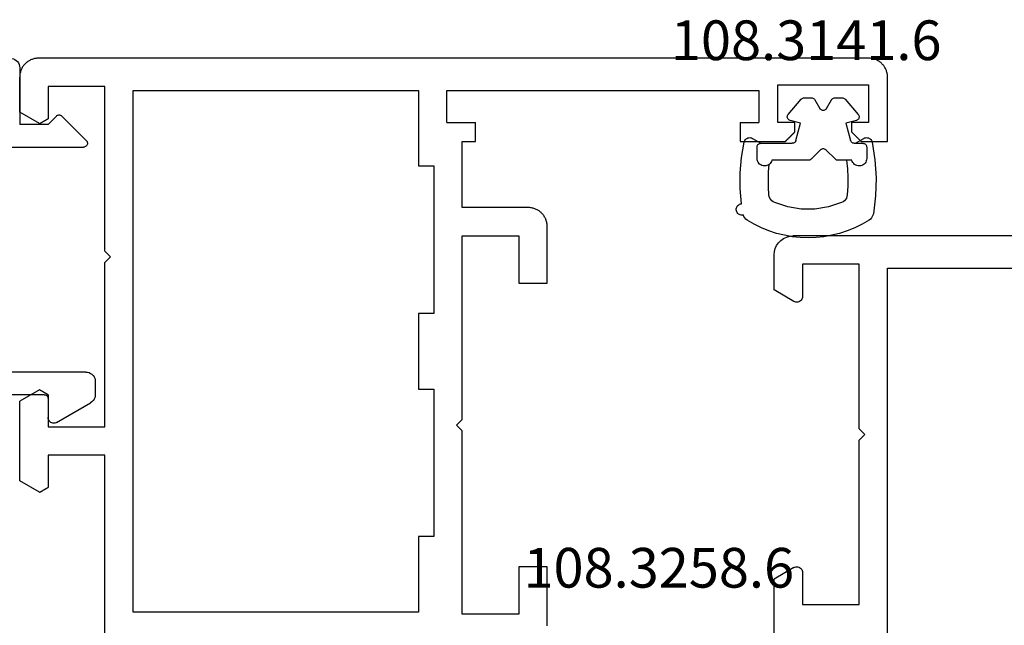
# Model space of a CAD drawing. Units: millimetres. Extents: x 0 to 2903, y -1931 to -50.
# Drawn here: x 940 to 992, y -1829 to -1797 of the extents above; entities that cross this region are included whole.
import ezdxf
from ezdxf.enums import TextEntityAlignment as Align

# ---------------------------------------------------------------- set-up
doc = ezdxf.new("R2010")
doc.units = ezdxf.units.MM
for name, color, linetype in [('CrossSectionsGums', 1, 'Continuous'), ('CrossSectionsProfils', 7, 'Continuous'), ('CrossSectionsTexts', 3, 'Continuous')]:
    doc.layers.add(name, color=color, linetype=linetype)
doc.styles.get("Standard").update_dxf_attribs({"font": 'complex.shx', "height": 60})

# ---------------------------------------------------------------- blocks, each defined once
blk = doc.blocks.new('04_39090_X', base_point=(2262.358, -6886.542))
at = {"layer": 'CrossSectionsProfils'}
for p, q in [((2326.958, -6926.188), (2326.958, -6930.396)), ((2320.958, -6926.542), (2320.958, -6946.842)), ((2325.458, -6929.042), (2322.458, -6929.042)), ((2322.458, -6929.042), (2322.458, -6937.742)), ((2325.458, -6930.742), (2325.458, -6929.042)), ((2325.908, -6931.002), (2326.958, -6930.396)), ((2325.463, -6930.794), (2325.458, -6930.742)), ((2325.476, -6930.845), (2325.463, -6930.794)), ((2325.498, -6930.892), (2325.476, -6930.845)), ((2325.528, -6930.935), (2325.498, -6930.892)), ((2325.565, -6930.972), (2325.528, -6930.935)), ((2325.608, -6931.002), (2325.565, -6930.972)), ((2325.655, -6931.024), (2325.608, -6931.002)), ((2325.706, -6931.037), (2325.655, -6931.024)), ((2325.758, -6931.042), (2325.706, -6931.037)), ((2325.81, -6931.037), (2325.758, -6931.042)), ((2325.861, -6931.024), (2325.81, -6931.037)), ((2325.908, -6931.002), (2325.861, -6931.024)), ((2322.458, -6937.742), (2322.158, -6938.042)), ((2322.158, -6938.042), (2322.458, -6938.342)), ((2322.458, -6938.342), (2322.458, -6947.042)), ((2325.458, -6945.342), (2325.463, -6945.29)), ((2325.458, -6947.042), (2325.458, -6945.342)), ((2325.463, -6945.29), (2325.476, -6945.239)), ((2325.476, -6945.239), (2325.498, -6945.192)), ((2325.498, -6945.192), (2325.528, -6945.149)), ((2325.528, -6945.149), (2325.565, -6945.112)), ((2325.565, -6945.112), (2325.608, -6945.082)), ((2325.608, -6945.082), (2325.655, -6945.06)), ((2325.655, -6945.06), (2325.706, -6945.047)), ((2325.706, -6945.047), (2325.758, -6945.042)), ((2325.758, -6945.042), (2325.81, -6945.047)), ((2325.81, -6945.047), (2325.861, -6945.06)), ((2325.861, -6945.06), (2325.908, -6945.082)), ((2325.908, -6945.082), (2326.958, -6945.688)), ((2326.958, -6945.688), (2326.958, -6947.542)), ((2320.958, -6946.842), (2293.358, -6946.842)), ((2322.458, -6947.042), (2325.458, -6947.042)), ((2326.958, -6947.542), (2326.943, -6947.716)), ((2326.824, -6948.042), (2326.724, -6948.185)), ((2326.898, -6947.884), (2326.824, -6948.042)), ((2326.943, -6947.716), (2326.898, -6947.884)), ((2288.358, -6948.542), (2325.958, -6948.542)), ((2326.132, -6948.527), (2325.958, -6948.542)), ((2326.3, -6948.482), (2326.132, -6948.527)), ((2326.458, -6948.408), (2326.3, -6948.482)), ((2326.601, -6948.308), (2326.458, -6948.408)), ((2326.724, -6948.185), (2326.601, -6948.308))]:
    blk.add_line(p, q, dxfattribs=at)
blk = doc.blocks.new('108_3258_6_TEXT_7', base_point=(980.2, 38.8))
at = {"layer": 'CrossSectionsTexts'}
blk.add_text('108.3258.6', height=2.1, dxfattribs=at).set_placement((974.101, 43.399), align=Align.CENTER)
blk = doc.blocks.new('04_29068_X', base_point=(2074.33, -1054.486))
at = {"layer": 'CrossSectionsProfils'}
for p, q in [((2115.73, -1094.686), (2115.73, -1104.886)), ((2092.331, -1095.943), (2092.33, -1095.986)), ((2092.33, -1095.986), (2092.33, -1098.986)), ((2092.334, -1095.899), (2092.331, -1095.943)), ((2092.338, -1095.856), (2092.334, -1095.899)), ((2093.83, -1098.986), (2093.83, -1096.486)), ((2093.83, -1096.486), (2096.83, -1096.486)), ((2096.83, -1096.486), (2096.83, -1106.186)), ((2099.13, -1096.586), (2114.23, -1096.586)), ((2099.13, -1100.586), (2099.13, -1096.586)), ((2114.23, -1096.586), (2114.23, -1124.186)), ((2092.33, -1098.986), (2093.83, -1098.986)), ((2098.33, -1100.586), (2099.13, -1100.586)), ((2098.33, -1108.386), (2098.33, -1100.586)), ((2119.067, -1102.992), (2119.055, -1102.999)), ((2119.08, -1102.984), (2119.067, -1102.992)), ((2119.092, -1102.977), (2119.08, -1102.984)), ((2119.105, -1102.97), (2119.092, -1102.977)), ((2119.117, -1102.963), (2119.105, -1102.97)), ((2119.13, -1102.955), (2119.117, -1102.963)), ((2119.142, -1102.948), (2119.13, -1102.955)), ((2119.155, -1102.941), (2119.142, -1102.948)), ((2119.167, -1102.934), (2119.155, -1102.941)), ((2119.18, -1102.927), (2119.167, -1102.934)), ((2119.18, -1102.927), (2120.23, -1103.533)), ((2118.742, -1103.179), (2118.73, -1103.186)), ((2118.73, -1104.886), (2118.73, -1103.186)), ((2118.755, -1103.172), (2118.742, -1103.179)), ((2118.767, -1103.165), (2118.755, -1103.172)), ((2118.78, -1103.157), (2118.767, -1103.165)), ((2118.792, -1103.15), (2118.78, -1103.157)), ((2118.805, -1103.143), (2118.792, -1103.15)), ((2118.817, -1103.136), (2118.805, -1103.143)), ((2118.83, -1103.129), (2118.817, -1103.136)), ((2118.842, -1103.121), (2118.83, -1103.129)), ((2118.855, -1103.114), (2118.842, -1103.121)), ((2118.867, -1103.107), (2118.855, -1103.114)), ((2118.88, -1103.1), (2118.867, -1103.107)), ((2118.892, -1103.093), (2118.88, -1103.1)), ((2118.905, -1103.085), (2118.892, -1103.093)), ((2118.917, -1103.078), (2118.905, -1103.085)), ((2118.93, -1103.071), (2118.917, -1103.078)), ((2118.942, -1103.064), (2118.93, -1103.071)), ((2118.955, -1103.056), (2118.942, -1103.064)), ((2118.967, -1103.049), (2118.955, -1103.056)), ((2118.98, -1103.042), (2118.967, -1103.049)), ((2118.992, -1103.035), (2118.98, -1103.042)), ((2119.005, -1103.028), (2118.992, -1103.035)), ((2119.017, -1103.02), (2119.005, -1103.028)), ((2119.03, -1103.013), (2119.017, -1103.02)), ((2119.042, -1103.006), (2119.03, -1103.013)), ((2119.055, -1102.999), (2119.042, -1103.006)), ((2120.23, -1103.533), (2120.23, -1107.74)), ((2115.73, -1104.886), (2118.73, -1104.886)), ((2096.83, -1106.186), (2097.13, -1106.486)), ((2097.13, -1106.486), (2096.83, -1106.786)), ((2118.73, -1106.386), (2115.73, -1106.386)), ((2115.73, -1106.386), (2115.73, -1115.086)), ((2118.73, -1108.086), (2118.73, -1106.386)), ((2096.83, -1106.786), (2096.83, -1116.486)), ((2118.73, -1108.086), (2118.742, -1108.094)), ((2118.742, -1108.094), (2118.755, -1108.101)), ((2118.755, -1108.101), (2118.767, -1108.108)), ((2118.767, -1108.108), (2118.78, -1108.115)), ((2118.78, -1108.115), (2118.792, -1108.122)), ((2118.792, -1108.122), (2118.805, -1108.13)), ((2118.805, -1108.13), (2118.817, -1108.137)), ((2118.817, -1108.137), (2118.83, -1108.144)), ((2118.83, -1108.144), (2118.842, -1108.151)), ((2118.842, -1108.151), (2118.855, -1108.159)), ((2118.855, -1108.159), (2118.867, -1108.166)), ((2118.867, -1108.166), (2118.88, -1108.173)), ((2118.88, -1108.173), (2118.892, -1108.18)), ((2118.892, -1108.18), (2118.905, -1108.187)), ((2118.905, -1108.187), (2118.917, -1108.195)), ((2118.917, -1108.195), (2118.93, -1108.202)), ((2118.93, -1108.202), (2118.942, -1108.209)), ((2119.18, -1108.346), (2120.23, -1107.74)), ((2099.13, -1108.386), (2098.33, -1108.386)), ((2099.13, -1112.386), (2099.13, -1108.386)), ((2118.942, -1108.209), (2118.955, -1108.216)), ((2118.955, -1108.216), (2118.967, -1108.223)), ((2118.967, -1108.223), (2118.98, -1108.231)), ((2118.98, -1108.231), (2118.992, -1108.238)), ((2118.992, -1108.238), (2119.005, -1108.245)), ((2119.005, -1108.245), (2119.017, -1108.252)), ((2119.017, -1108.252), (2119.03, -1108.26)), ((2119.03, -1108.26), (2119.042, -1108.267)), ((2119.042, -1108.267), (2119.055, -1108.274)), ((2119.055, -1108.274), (2119.067, -1108.281)), ((2119.067, -1108.281), (2119.08, -1108.288)), ((2119.08, -1108.288), (2119.092, -1108.296)), ((2119.092, -1108.296), (2119.105, -1108.303)), ((2119.105, -1108.303), (2119.117, -1108.31)), ((2119.117, -1108.31), (2119.13, -1108.317)), ((2119.13, -1108.317), (2119.142, -1108.325)), ((2119.142, -1108.325), (2119.155, -1108.332)), ((2119.155, -1108.332), (2119.167, -1108.339)), ((2119.167, -1108.339), (2119.18, -1108.346)), ((2098.33, -1120.186), (2098.33, -1112.386)), ((2098.33, -1112.386), (2099.13, -1112.386)), ((2093.83, -1113.986), (2092.33, -1113.986)), ((2092.33, -1113.986), (2092.33, -1116.986)), ((2093.83, -1116.486), (2093.83, -1113.986)), ((2115.73, -1115.086), (2115.43, -1115.386)), ((2115.43, -1115.386), (2115.73, -1115.686)), ((2115.73, -1115.686), (2115.73, -1124.386)), ((2096.83, -1116.486), (2093.83, -1116.486)), ((2092.33, -1116.986), (2092.331, -1117.03)), ((2092.331, -1117.03), (2092.334, -1117.074)), ((2092.334, -1117.074), (2092.338, -1117.117)), ((2092.338, -1117.117), (2092.345, -1117.16)), ((2092.345, -1117.16), (2092.354, -1117.203)), ((2092.354, -1117.203), (2092.364, -1117.245)), ((2092.364, -1117.245), (2092.376, -1117.287)), ((2092.376, -1117.287), (2092.39, -1117.328)), ((2092.39, -1117.328), (2092.406, -1117.369)), ((2092.406, -1117.369), (2092.424, -1117.409)), ((2092.424, -1117.409), (2092.443, -1117.448)), ((2092.443, -1117.448), (2092.464, -1117.486)), ((2092.464, -1117.486), (2092.486, -1117.524)), ((2092.486, -1117.524), (2092.511, -1117.56)), ((2092.511, -1117.56), (2092.537, -1117.595)), ((2092.537, -1117.595), (2092.564, -1117.629)), ((2092.564, -1117.629), (2092.593, -1117.662)), ((2092.593, -1117.662), (2092.623, -1117.693)), ((2092.623, -1117.693), (2092.654, -1117.724)), ((2092.654, -1117.724), (2092.687, -1117.752)), ((2092.687, -1117.752), (2092.721, -1117.78)), ((2092.721, -1117.78), (2092.756, -1117.806)), ((2092.756, -1117.806), (2092.793, -1117.83)), ((2092.793, -1117.83), (2092.83, -1117.852)), ((2092.83, -1117.852), (2092.868, -1117.873)), ((2092.868, -1117.873), (2092.907, -1117.893)), ((2092.907, -1117.893), (2092.947, -1117.91)), ((2092.947, -1117.91), (2092.988, -1117.926)), ((2092.988, -1117.926), (2093.029, -1117.94)), ((2093.029, -1117.94), (2093.071, -1117.952)), ((2093.071, -1117.952), (2093.113, -1117.963)), ((2093.113, -1117.963), (2093.156, -1117.971)), ((2093.156, -1117.971), (2093.199, -1117.978)), ((2093.199, -1117.978), (2093.243, -1117.983)), ((2093.243, -1117.983), (2093.286, -1117.985)), ((2093.286, -1117.985), (2093.33, -1117.986)), ((2093.33, -1117.986), (2096.83, -1117.986)), ((2096.83, -1117.986), (2096.83, -1121.486)), ((2099.13, -1120.186), (2098.33, -1120.186)), ((2099.13, -1124.186), (2099.13, -1120.186)), ((2074.33, -1121.486), (2074.33, -1124.886)), ((2075.73, -1121.486), (2074.33, -1121.486)), ((2075.744, -1121.5), (2075.73, -1121.486)), ((2075.758, -1121.514), (2075.744, -1121.5)), ((2075.772, -1121.528), (2075.758, -1121.514)), ((2075.785, -1121.542), (2075.772, -1121.528)), ((2075.799, -1121.556), (2075.785, -1121.542)), ((2075.813, -1121.57), (2075.799, -1121.556)), ((2075.827, -1121.584), (2075.813, -1121.57)), ((2075.841, -1121.597), (2075.827, -1121.584)), ((2075.855, -1121.611), (2075.841, -1121.597)), ((2075.869, -1121.625), (2075.855, -1121.611)), ((2075.883, -1121.639), (2075.869, -1121.625)), ((2075.897, -1121.653), (2075.883, -1121.639)), ((2075.91, -1121.667), (2075.897, -1121.653)), ((2075.924, -1121.681), (2075.91, -1121.667)), ((2075.938, -1121.695), (2075.924, -1121.681)), ((2075.952, -1121.709), (2075.938, -1121.695)), ((2075.966, -1121.722), (2075.952, -1121.709)), ((2075.98, -1121.736), (2075.966, -1121.722)), ((2075.994, -1121.75), (2075.98, -1121.736)), ((2079.48, -1121.736), (2079.466, -1121.75)), ((2079.494, -1121.722), (2079.48, -1121.736)), ((2079.508, -1121.709), (2079.494, -1121.722)), ((2079.522, -1121.695), (2079.508, -1121.709)), ((2079.535, -1121.681), (2079.522, -1121.695)), ((2079.549, -1121.667), (2079.535, -1121.681)), ((2079.563, -1121.653), (2079.549, -1121.667)), ((2079.577, -1121.639), (2079.563, -1121.653)), ((2079.591, -1121.625), (2079.577, -1121.639)), ((2079.605, -1121.611), (2079.591, -1121.625)), ((2079.619, -1121.597), (2079.605, -1121.611)), ((2079.633, -1121.584), (2079.619, -1121.597)), ((2079.647, -1121.57), (2079.633, -1121.584)), ((2079.66, -1121.556), (2079.647, -1121.57)), ((2079.674, -1121.542), (2079.66, -1121.556)), ((2079.688, -1121.528), (2079.674, -1121.542)), ((2079.702, -1121.514), (2079.688, -1121.528)), ((2079.716, -1121.5), (2079.702, -1121.514)), ((2079.73, -1121.486), (2079.716, -1121.5)), ((2082.13, -1121.486), (2079.73, -1121.486)), ((2082.13, -1122.486), (2082.13, -1121.486)), ((2096.83, -1121.486), (2096.13, -1121.486)), ((2096.13, -1121.486), (2096.13, -1122.486)), ((2076.008, -1121.764), (2075.994, -1121.75)), ((2076.022, -1121.778), (2076.008, -1121.764)), ((2076.035, -1121.792), (2076.022, -1121.778)), ((2076.049, -1121.806), (2076.035, -1121.792)), ((2076.063, -1121.82), (2076.049, -1121.806)), ((2076.077, -1121.834), (2076.063, -1121.82)), ((2076.091, -1121.847), (2076.077, -1121.834)), ((2076.105, -1121.861), (2076.091, -1121.847)), ((2076.119, -1121.875), (2076.105, -1121.861)), ((2076.133, -1121.889), (2076.119, -1121.875)), ((2076.147, -1121.903), (2076.133, -1121.889)), ((2076.16, -1121.917), (2076.147, -1121.903)), ((2076.174, -1121.931), (2076.16, -1121.917)), ((2076.188, -1121.945), (2076.174, -1121.931)), ((2076.202, -1121.959), (2076.188, -1121.945)), ((2076.216, -1121.972), (2076.202, -1121.959)), ((2076.23, -1121.986), (2076.216, -1121.972)), ((2076.23, -1122.486), (2076.23, -1121.986)), ((2079.244, -1121.972), (2079.23, -1121.986)), ((2079.23, -1121.986), (2079.23, -1122.486)), ((2079.258, -1121.959), (2079.244, -1121.972)), ((2079.272, -1121.945), (2079.258, -1121.959)), ((2079.285, -1121.931), (2079.272, -1121.945)), ((2079.299, -1121.917), (2079.285, -1121.931)), ((2079.313, -1121.903), (2079.299, -1121.917)), ((2079.327, -1121.889), (2079.313, -1121.903)), ((2079.341, -1121.875), (2079.327, -1121.889)), ((2079.355, -1121.861), (2079.341, -1121.875)), ((2079.369, -1121.847), (2079.355, -1121.861)), ((2079.383, -1121.834), (2079.369, -1121.847)), ((2079.397, -1121.82), (2079.383, -1121.834)), ((2079.41, -1121.806), (2079.397, -1121.82)), ((2079.424, -1121.792), (2079.41, -1121.806)), ((2079.438, -1121.778), (2079.424, -1121.792)), ((2079.452, -1121.764), (2079.438, -1121.778)), ((2079.466, -1121.75), (2079.452, -1121.764)), ((2075.33, -1122.486), (2076.23, -1122.486)), ((2075.33, -1124.486), (2075.33, -1122.486)), ((2079.23, -1122.486), (2080.13, -1122.486)), ((2080.13, -1122.486), (2080.13, -1124.486)), ((2081.13, -1124.186), (2081.13, -1122.486)), ((2082.13, -1122.486), (2081.13, -1122.486)), ((2097.63, -1122.486), (2096.13, -1122.486)), ((2097.63, -1122.486), (2097.63, -1124.186)), ((2118.742, -1122.679), (2118.73, -1122.686)), ((2118.73, -1124.386), (2118.73, -1122.686)), ((2118.755, -1122.672), (2118.742, -1122.679)), ((2118.767, -1122.665), (2118.755, -1122.672)), ((2118.78, -1122.657), (2118.767, -1122.665)), ((2118.792, -1122.65), (2118.78, -1122.657)), ((2118.805, -1122.643), (2118.792, -1122.65)), ((2118.817, -1122.636), (2118.805, -1122.643)), ((2118.83, -1122.629), (2118.817, -1122.636)), ((2118.842, -1122.621), (2118.83, -1122.629)), ((2118.855, -1122.614), (2118.842, -1122.621)), ((2118.867, -1122.607), (2118.855, -1122.614)), ((2118.88, -1122.6), (2118.867, -1122.607)), ((2118.892, -1122.593), (2118.88, -1122.6)), ((2118.905, -1122.585), (2118.892, -1122.593)), ((2118.917, -1122.578), (2118.905, -1122.585)), ((2118.93, -1122.571), (2118.917, -1122.578)), ((2118.942, -1122.564), (2118.93, -1122.571)), ((2118.955, -1122.556), (2118.942, -1122.564)), ((2118.967, -1122.549), (2118.955, -1122.556)), ((2118.98, -1122.542), (2118.967, -1122.549)), ((2118.992, -1122.535), (2118.98, -1122.542)), ((2119.005, -1122.528), (2118.992, -1122.535)), ((2119.017, -1122.52), (2119.005, -1122.528)), ((2119.03, -1122.513), (2119.017, -1122.52)), ((2119.042, -1122.506), (2119.03, -1122.513)), ((2119.055, -1122.499), (2119.042, -1122.506)), ((2119.067, -1122.492), (2119.055, -1122.499)), ((2119.08, -1122.484), (2119.067, -1122.492)), ((2119.092, -1122.477), (2119.08, -1122.484)), ((2119.105, -1122.47), (2119.092, -1122.477)), ((2119.117, -1122.463), (2119.105, -1122.47)), ((2119.13, -1122.455), (2119.117, -1122.463)), ((2119.142, -1122.448), (2119.13, -1122.455)), ((2119.155, -1122.441), (2119.142, -1122.448)), ((2119.167, -1122.434), (2119.155, -1122.441)), ((2119.18, -1122.427), (2119.167, -1122.434)), ((2119.18, -1122.427), (2120.23, -1123.033)), ((2120.23, -1123.033), (2120.23, -1124.886)), ((2097.63, -1124.186), (2081.13, -1124.186)), ((2114.23, -1124.186), (2099.13, -1124.186)), ((2080.13, -1124.486), (2075.33, -1124.486)), ((2115.73, -1124.386), (2118.73, -1124.386)), ((2074.33, -1124.886), (2074.331, -1124.93)), ((2074.331, -1124.93), (2074.334, -1124.974)), ((2074.334, -1124.974), (2074.338, -1125.017)), ((2074.338, -1125.017), (2074.345, -1125.06)), ((2074.345, -1125.06), (2074.354, -1125.103)), ((2074.354, -1125.103), (2074.364, -1125.145)), ((2074.364, -1125.145), (2074.376, -1125.187)), ((2074.376, -1125.187), (2074.39, -1125.228)), ((2074.39, -1125.228), (2074.406, -1125.269)), ((2074.406, -1125.269), (2074.424, -1125.309)), ((2074.424, -1125.309), (2074.443, -1125.348)), ((2074.443, -1125.348), (2074.464, -1125.386)), ((2074.464, -1125.386), (2074.486, -1125.424)), ((2120.073, -1125.424), (2120.096, -1125.386)), ((2120.096, -1125.386), (2120.117, -1125.348)), ((2120.117, -1125.348), (2120.136, -1125.309)), ((2120.136, -1125.309), (2120.154, -1125.269)), ((2120.154, -1125.269), (2120.17, -1125.228)), ((2120.17, -1125.228), (2120.184, -1125.187)), ((2120.184, -1125.187), (2120.196, -1125.145)), ((2120.196, -1125.145), (2120.206, -1125.103)), ((2120.206, -1125.103), (2120.215, -1125.06)), ((2120.215, -1125.06), (2120.221, -1125.017)), ((2120.221, -1125.017), (2120.226, -1124.974)), ((2120.226, -1124.974), (2120.229, -1124.93)), ((2120.229, -1124.93), (2120.23, -1124.886)), ((2074.486, -1125.424), (2074.511, -1125.46)), ((2074.511, -1125.46), (2074.537, -1125.495)), ((2074.537, -1125.495), (2074.564, -1125.529)), ((2074.564, -1125.529), (2074.593, -1125.562)), ((2074.593, -1125.562), (2074.623, -1125.593)), ((2074.623, -1125.593), (2074.654, -1125.624)), ((2074.654, -1125.624), (2074.687, -1125.652)), ((2074.687, -1125.652), (2074.721, -1125.68)), ((2074.721, -1125.68), (2074.756, -1125.706)), ((2074.756, -1125.706), (2074.793, -1125.73)), ((2074.793, -1125.73), (2074.83, -1125.752)), ((2074.83, -1125.752), (2074.868, -1125.773)), ((2074.868, -1125.773), (2074.907, -1125.793)), ((2074.907, -1125.793), (2074.947, -1125.81)), ((2074.947, -1125.81), (2074.988, -1125.826)), ((2074.988, -1125.826), (2075.029, -1125.84)), ((2075.029, -1125.84), (2075.071, -1125.852)), ((2075.071, -1125.852), (2075.113, -1125.863)), ((2075.113, -1125.863), (2075.156, -1125.871)), ((2075.156, -1125.871), (2075.199, -1125.878)), ((2075.199, -1125.878), (2075.243, -1125.883)), ((2075.243, -1125.883), (2075.286, -1125.885)), ((2075.286, -1125.885), (2075.33, -1125.886)), ((2075.33, -1125.886), (2119.23, -1125.886)), ((2119.23, -1125.886), (2119.274, -1125.885)), ((2119.274, -1125.885), (2119.317, -1125.883)), ((2119.317, -1125.883), (2119.36, -1125.878)), ((2119.36, -1125.878), (2119.404, -1125.871)), ((2119.404, -1125.871), (2119.446, -1125.863)), ((2119.446, -1125.863), (2119.489, -1125.852)), ((2119.489, -1125.852), (2119.531, -1125.84)), ((2119.531, -1125.84), (2119.572, -1125.826)), ((2119.572, -1125.826), (2119.613, -1125.81)), ((2119.613, -1125.81), (2119.653, -1125.793)), ((2119.653, -1125.793), (2119.692, -1125.773)), ((2119.692, -1125.773), (2119.73, -1125.752)), ((2119.73, -1125.752), (2119.767, -1125.73)), ((2119.767, -1125.73), (2119.803, -1125.706)), ((2119.803, -1125.706), (2119.839, -1125.68)), ((2119.839, -1125.68), (2119.873, -1125.652)), ((2119.873, -1125.652), (2119.905, -1125.624)), ((2119.905, -1125.624), (2119.937, -1125.593)), ((2119.937, -1125.593), (2119.967, -1125.562)), ((2119.967, -1125.562), (2119.996, -1125.529)), ((2119.996, -1125.529), (2120.023, -1125.495)), ((2120.023, -1125.495), (2120.049, -1125.46)), ((2120.049, -1125.46), (2120.073, -1125.424))]:
    blk.add_line(p, q, dxfattribs=at)
blk = doc.blocks.new('04_51031_X', base_point=(3042.834, 1598.271))
at = {"layer": 'CrossSectionsProfils'}
for p, q in [((3043.834, 1620.271), (3073.834, 1620.271)), ((3073.834, 1618.771), (3073.834, 1620.271)), ((3042.834, 1598.771), (3042.834, 1619.271)), ((3045.134, 1618.971), (3058.934, 1618.971)), ((3061.134, 1618.971), (3070.034, 1618.971)), ((3070.034, 1618.971), (3070.395, 1617.622)), ((3071.329, 1618.771), (3071.896, 1616.655)), ((3071.329, 1618.771), (3073.834, 1618.771)), ((3059.434, 1594.771), (3059.434, 1618.471)), ((3060.634, 1596.971), (3060.634, 1618.471)), ((3044.134, 1599.971), (3044.134, 1617.971)), ((3070.395, 1617.622), (3070.254, 1617.377)), ((3070.254, 1617.377), (3070.498, 1617.236)), ((3070.498, 1617.236), (3070.737, 1616.345)), ((3044.634, 1599.471), (3047.034, 1599.471)), ((3047.534, 1598.971), (3047.534, 1594.888)), ((3043.334, 1598.271), (3046.334, 1598.271)), ((3046.334, 1596.771), (3046.334, 1598.271)), ((3046.334, 1596.771), (3045.892, 1596.33)), ((3060.834, 1596.771), (3061.834, 1596.771)), ((3062.093, 1596.321), (3061.054, 1594.521)), ((3045.892, 1596.047), (3047.192, 1594.747)), ((3059.934, 1594.271), (3060.621, 1594.271))]:
    blk.add_line(p, q, dxfattribs=at)
at = {"layer": 'CrossSectionsProfils', "flags": 128}
for points in [[(3043.834, 1620.271), (3043.66, 1620.256), (3043.492, 1620.211), (3043.334, 1620.137), (3043.191, 1620.037), (3043.067, 1619.914), (3042.967, 1619.771), (3042.894, 1619.613), (3042.849, 1619.445), (3042.834, 1619.271)], [(3045.134, 1618.971), (3044.96, 1618.956), (3044.792, 1618.911), (3044.634, 1618.837), (3044.491, 1618.737), (3044.367, 1618.614), (3044.267, 1618.471), (3044.194, 1618.313), (3044.149, 1618.145), (3044.134, 1617.971)], [(3059.434, 1618.471), (3059.426, 1618.558), (3059.403, 1618.642), (3059.367, 1618.721), (3059.317, 1618.792), (3059.255, 1618.854), (3059.184, 1618.904), (3059.105, 1618.941), (3059.02, 1618.963), (3058.934, 1618.971)], [(3061.134, 1618.971), (3061.047, 1618.963), (3060.963, 1618.941), (3060.884, 1618.904), (3060.812, 1618.854), (3060.75, 1618.792), (3060.701, 1618.721), (3060.664, 1618.642), (3060.641, 1618.558), (3060.634, 1618.471)], [(3072.284, 1608.773), (3072.503, 1610.748), (3072.511, 1612.735), (3072.308, 1614.712), (3071.896, 1616.655)], [(3071.1, 1608.969), (3071.305, 1610.817), (3071.312, 1612.676), (3071.122, 1614.526), (3070.737, 1616.345)], [(3071.1, 1608.969), (3071.092, 1608.864), (3071.103, 1608.76), (3071.131, 1608.66), (3071.176, 1608.565), (3071.237, 1608.48), (3071.312, 1608.407), (3071.398, 1608.348), (3071.494, 1608.305), (3071.595, 1608.279), (3071.699, 1608.271), (3071.803, 1608.281), (3071.904, 1608.31), (3071.998, 1608.355), (3072.083, 1608.416), (3072.156, 1608.491), (3072.215, 1608.577), (3072.258, 1608.672), (3072.284, 1608.773)], [(3044.134, 1599.971), (3044.141, 1599.884), (3044.164, 1599.8), (3044.201, 1599.721), (3044.25, 1599.65), (3044.312, 1599.588), (3044.384, 1599.538), (3044.463, 1599.501), (3044.547, 1599.479), (3044.634, 1599.471)], [(3047.534, 1598.971), (3047.526, 1599.058), (3047.503, 1599.142), (3047.467, 1599.221), (3047.417, 1599.292), (3047.355, 1599.354), (3047.284, 1599.404), (3047.205, 1599.441), (3047.12, 1599.463), (3047.034, 1599.471)], [(3042.834, 1598.771), (3042.841, 1598.684), (3042.864, 1598.6), (3042.901, 1598.521), (3042.95, 1598.45), (3043.012, 1598.388), (3043.084, 1598.338), (3043.163, 1598.301), (3043.247, 1598.279), (3043.334, 1598.271)], [(3060.634, 1596.971), (3060.637, 1596.936), (3060.646, 1596.903), (3060.66, 1596.871), (3060.68, 1596.843), (3060.705, 1596.818), (3060.734, 1596.798), (3060.765, 1596.783), (3060.799, 1596.774), (3060.834, 1596.771)], [(3062.093, 1596.321), (3062.115, 1596.368), (3062.129, 1596.419), (3062.134, 1596.471), (3062.129, 1596.523), (3062.115, 1596.574), (3062.093, 1596.621), (3062.063, 1596.664), (3062.026, 1596.701), (3061.984, 1596.731), (3061.936, 1596.753), (3061.886, 1596.767), (3061.834, 1596.771)], [(3045.892, 1596.33), (3045.87, 1596.303), (3045.852, 1596.273), (3045.84, 1596.24), (3045.834, 1596.206), (3045.834, 1596.171), (3045.84, 1596.136), (3045.852, 1596.104), (3045.87, 1596.074), (3045.892, 1596.047)], [(3047.192, 1594.747), (3047.218, 1594.725), (3047.247, 1594.708), (3047.278, 1594.696), (3047.311, 1594.689), (3047.345, 1594.689), (3047.378, 1594.693), (3047.41, 1594.703), (3047.44, 1594.719), (3047.467, 1594.739), (3047.49, 1594.764), (3047.509, 1594.791), (3047.522, 1594.822), (3047.531, 1594.855), (3047.534, 1594.888)], [(3059.434, 1594.771), (3059.441, 1594.684), (3059.464, 1594.6), (3059.501, 1594.521), (3059.55, 1594.45), (3059.612, 1594.388), (3059.684, 1594.338), (3059.763, 1594.301), (3059.847, 1594.279), (3059.934, 1594.271)], [(3060.621, 1594.271), (3060.708, 1594.279), (3060.792, 1594.301), (3060.871, 1594.338), (3060.942, 1594.388), (3061.004, 1594.45), (3061.054, 1594.521)]]:
    blk.add_lwpolyline(points, dxfattribs=at)
blk = doc.blocks.new('108_3141_6_TEXT_7', base_point=(986.2, 67))
at = {"layer": 'CrossSectionsTexts'}
blk.add_text('108.3141.6', height=2.1, dxfattribs=at).set_placement((981.899, 71.3), align=Align.CENTER)
blk = doc.blocks.new('108_3141_6', base_point=(2543.814, 1634.572))
at = {"layer": 'CrossSectionsGums', "color": 252, "true_color": 0x848484}
for p, q in [((2536.914, 1635.472), (2536.914, 1634.872)), ((2539.631, 1635.572), (2537.701, 1635.572)), ((2540.272, 1635.013), (2539.772, 1635.513)), ((2541.055, 1635.513), (2540.555, 1635.013)), ((2541.642, 1635.572), (2541.196, 1635.572)), ((2541.926, 1635.572), (2541.642, 1635.572)), ((2542.714, 1634.872), (2542.714, 1635.472)), ((2536.673, 1634.414), (2537.114, 1634.672)), ((2537.114, 1634.672), (2538.776, 1634.672)), ((2538.97, 1634.524), (2539.214, 1633.613)), ((2541.614, 1633.613), (2541.858, 1634.524)), ((2542.051, 1634.672), (2542.114, 1634.672)), ((2542.114, 1634.672), (2542.514, 1634.672)), ((2542.114, 1634.672), (2542.554, 1634.414)), ((2539.214, 1633.613), (2538.662, 1633.465)), ((2542.165, 1633.465), (2541.614, 1633.613)), ((2538.562, 1633.141), (2539.254, 1632.341)), ((2539.971, 1632.372), (2540.24, 1632.838)), ((2540.587, 1632.838), (2540.856, 1632.372)), ((2541.573, 1632.341), (2542.265, 1633.141)), ((2539.405, 1632.272), (2539.798, 1632.272)), ((2541.029, 1632.272), (2541.422, 1632.272))]:
    blk.add_line(p, q, dxfattribs=at)
at = {"layer": 'CrossSectionsGums', "color": 252, "true_color": 0x848484, "flags": 128}
for points in [[(2536.18, 1638.464), (2536.129, 1638.472), (2536.078, 1638.47), (2536.027, 1638.459), (2535.979, 1638.44), (2535.935, 1638.413), (2535.896, 1638.379), (2535.864, 1638.339), (2535.839, 1638.293), (2535.823, 1638.245), (2535.814, 1638.194), (2535.815, 1638.142), (2535.825, 1638.091), (2535.843, 1638.043), (2535.869, 1637.998), (2535.902, 1637.959), (2535.942, 1637.926), (2535.987, 1637.9), (2536.035, 1637.882), (2536.086, 1637.873)], [(2536.387, 1638.731), (2536.319, 1638.679), (2536.261, 1638.616), (2536.214, 1638.544), (2536.18, 1638.464)], [(2543.064, 1638.396), (2543.043, 1638.476), (2543.009, 1638.552), (2542.963, 1638.621), (2542.906, 1638.681), (2542.84, 1638.731)], [(2542.999, 1634.612), (2543.151, 1635.551), (2543.212, 1636.501), (2543.183, 1637.452), (2543.064, 1638.396)], [(2536.086, 1637.873), (2536.021, 1637.056), (2536.023, 1636.237), (2536.092, 1635.42), (2536.228, 1634.612)], [(2541.381, 1637.811), (2540.693, 1638.041), (2539.976, 1638.157), (2539.251, 1638.157), (2538.534, 1638.041), (2537.846, 1637.811)], [(2537.544, 1637.393), (2537.52, 1636.992), (2537.514, 1636.59), (2537.527, 1636.188), (2537.56, 1635.787)], [(2537.846, 1637.811), (2537.767, 1637.768), (2537.697, 1637.712), (2537.637, 1637.644), (2537.591, 1637.566), (2537.56, 1637.482), (2537.544, 1637.393)], [(2541.683, 1637.393), (2541.667, 1637.482), (2541.636, 1637.566), (2541.59, 1637.644), (2541.531, 1637.712), (2541.46, 1637.768), (2541.381, 1637.811)], [(2541.642, 1635.572), (2541.689, 1636.026), (2541.711, 1636.482), (2541.709, 1636.938), (2541.683, 1637.393)], [(2537.56, 1635.787), (2537.502, 1635.825), (2537.439, 1635.852), (2537.372, 1635.868), (2537.304, 1635.872), (2537.236, 1635.864), (2537.17, 1635.845), (2537.108, 1635.815), (2537.052, 1635.775), (2537.004, 1635.726), (2536.966, 1635.669), (2536.937, 1635.607), (2536.919, 1635.54), (2536.914, 1635.472)], [(2537.701, 1635.572), (2537.679, 1635.634), (2537.648, 1635.691), (2537.608, 1635.743), (2537.56, 1635.787)], [(2542.714, 1635.472), (2542.708, 1635.54), (2542.691, 1635.605), (2542.663, 1635.667), (2542.625, 1635.723), (2542.578, 1635.772), (2542.523, 1635.813), (2542.462, 1635.843), (2542.397, 1635.863), (2542.33, 1635.872), (2542.262, 1635.869), (2542.196, 1635.854), (2542.133, 1635.829), (2542.075, 1635.793), (2542.024, 1635.748), (2541.982, 1635.695), (2541.949, 1635.636), (2541.926, 1635.572)], [(2539.772, 1635.513), (2539.742, 1635.538), (2539.707, 1635.557), (2539.67, 1635.568), (2539.631, 1635.572)], [(2541.196, 1635.572), (2541.157, 1635.568), (2541.12, 1635.557), (2541.085, 1635.538), (2541.055, 1635.513)], [(2536.914, 1634.872), (2536.917, 1634.837), (2536.926, 1634.804), (2536.94, 1634.772), (2536.96, 1634.743), (2536.985, 1634.719), (2537.014, 1634.699), (2537.045, 1634.684), (2537.079, 1634.675), (2537.114, 1634.672)], [(2540.272, 1635.013), (2540.299, 1634.991), (2540.329, 1634.974), (2540.362, 1634.962), (2540.396, 1634.956), (2540.431, 1634.956), (2540.465, 1634.962), (2540.498, 1634.974), (2540.528, 1634.991), (2540.555, 1635.013)], [(2542.514, 1634.672), (2542.548, 1634.675), (2542.582, 1634.684), (2542.614, 1634.699), (2542.642, 1634.719), (2542.667, 1634.743), (2542.687, 1634.772), (2542.702, 1634.804), (2542.711, 1634.837), (2542.714, 1634.872)], [(2536.228, 1634.612), (2536.243, 1634.562), (2536.266, 1634.516), (2536.297, 1634.475), (2536.334, 1634.439), (2536.377, 1634.41), (2536.424, 1634.39), (2536.474, 1634.377), (2536.526, 1634.373), (2536.577, 1634.378), (2536.627, 1634.392), (2536.673, 1634.414)], [(2538.97, 1634.524), (2538.959, 1634.555), (2538.943, 1634.583), (2538.922, 1634.609), (2538.898, 1634.631), (2538.871, 1634.648), (2538.841, 1634.661), (2538.809, 1634.669), (2538.776, 1634.672)], [(2542.051, 1634.672), (2542.018, 1634.669), (2541.987, 1634.661), (2541.957, 1634.648), (2541.929, 1634.631), (2541.905, 1634.609), (2541.885, 1634.583), (2541.869, 1634.555), (2541.858, 1634.524)], [(2542.554, 1634.414), (2542.601, 1634.392), (2542.65, 1634.378), (2542.702, 1634.373), (2542.753, 1634.377), (2542.803, 1634.39), (2542.85, 1634.41), (2542.893, 1634.439), (2542.93, 1634.475), (2542.961, 1634.516), (2542.984, 1634.562), (2542.999, 1634.612)], [(2538.662, 1633.465), (2538.63, 1633.454), (2538.601, 1633.437), (2538.575, 1633.416), (2538.553, 1633.391), (2538.535, 1633.362), (2538.522, 1633.331), (2538.515, 1633.298), (2538.514, 1633.264), (2538.518, 1633.231), (2538.528, 1633.199), (2538.542, 1633.168), (2538.562, 1633.141)], [(2542.265, 1633.141), (2542.285, 1633.168), (2542.3, 1633.199), (2542.309, 1633.231), (2542.313, 1633.264), (2542.312, 1633.298), (2542.305, 1633.331), (2542.292, 1633.362), (2542.275, 1633.391), (2542.252, 1633.416), (2542.226, 1633.437), (2542.197, 1633.454), (2542.165, 1633.465)], [(2540.587, 1632.838), (2540.567, 1632.867), (2540.542, 1632.891), (2540.514, 1632.911), (2540.482, 1632.926), (2540.448, 1632.935), (2540.414, 1632.938), (2540.379, 1632.935), (2540.345, 1632.926), (2540.314, 1632.911), (2540.285, 1632.891), (2540.26, 1632.867), (2540.24, 1632.838)], [(2539.254, 1632.341), (2539.278, 1632.317), (2539.307, 1632.298), (2539.338, 1632.284), (2539.371, 1632.275), (2539.405, 1632.272)], [(2539.798, 1632.272), (2539.833, 1632.275), (2539.867, 1632.284), (2539.898, 1632.299), (2539.927, 1632.319), (2539.951, 1632.343), (2539.971, 1632.372)], [(2540.856, 1632.372), (2540.876, 1632.343), (2540.901, 1632.319), (2540.929, 1632.299), (2540.961, 1632.284), (2540.994, 1632.275), (2541.029, 1632.272)], [(2541.422, 1632.272), (2541.456, 1632.275), (2541.489, 1632.284), (2541.521, 1632.298), (2541.549, 1632.317), (2541.573, 1632.341)]]:
    blk.add_lwpolyline(points, dxfattribs=at)
at = {"layer": 'CrossSectionsGums', "color": 252, "true_color": 0x848484}
blk.add_arc((2539.614, 1633.668), 6.004, 57.4942, 122.5058, dxfattribs=at)
blk = doc.blocks.new('CS_15HORL1')
at = {"layer": 'CrossSectionsGums', "yscale": -1}
blk.add_blockref('108_3141_6', (986.2, 67), dxfattribs=at)
at = {"layer": 'CrossSectionsProfils', "rotation": 180}
for name, p in [('04_29068_X', (986.2, 0)), ('04_39090_X', (1044.8, 0))]:
    blk.add_blockref(name, p, dxfattribs=at)
at = {"layer": 'CrossSectionsProfils', "yscale": -1, "rotation": 270}
blk.add_blockref('04_51031_X', (940.3, 71.4), dxfattribs=at)
at = {"layer": 'CrossSectionsTexts'}
for name, p in [('108_3141_6_TEXT_7', (986.2, 67)), ('108_3258_6_TEXT_7', (980.2, 38.8))]:
    blk.add_blockref(name, p, dxfattribs=at)

msp = doc.modelspace()

# ---------------------------------------------------------------- block references
msp.add_blockref('CS_15HORL1', (0, -1870))
at = {"layer": 'CrossSectionsGums', "yscale": -1}
msp.add_blockref('108_3141_6', (986.2, -1803), dxfattribs=at)
at = {"layer": 'CrossSectionsProfils', "rotation": 180}
for name, p in [('04_29068_X', (986.2, -1870)), ('04_39090_X', (1044.8, -1870))]:
    msp.add_blockref(name, p, dxfattribs=at)
at = {"layer": 'CrossSectionsProfils', "yscale": -1, "rotation": 270}
msp.add_blockref('04_51031_X', (940.3, -1798.6), dxfattribs=at)
at = {"layer": 'CrossSectionsTexts'}
for name, p in [('108_3141_6_TEXT_7', (986.2, -1803)), ('108_3258_6_TEXT_7', (980.2, -1831.2))]:
    msp.add_blockref(name, p, dxfattribs=at)

doc.saveas('drawing.dxf')
